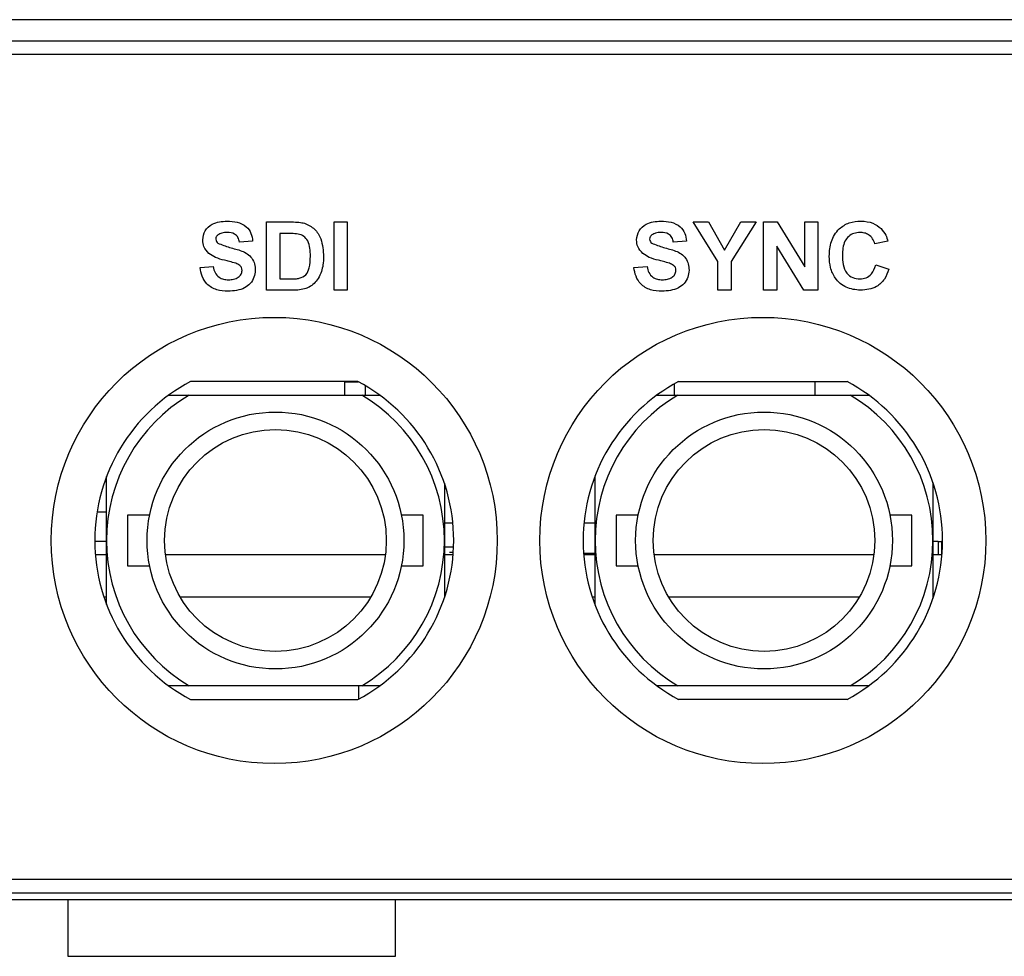
# Model space of a CAD drawing. Units: inches. Extents: x 0 to 17, y 0 to 11.
# Drawn here: x 13.8 to 14.2, y 4.4 to 4.8 of the extents above; entities that cross this region are included whole.
import ezdxf

# ---------------------------------------------------------------- set-up
doc = ezdxf.new("R2010")
doc.units = ezdxf.units.IN
doc.header["$MEASUREMENT"] = 0

msp = doc.modelspace()

# ---------------------------------------------------------------- linework, layer by layer
at = {"color": 7, "linetype": 'Continuous', "lineweight": 25}
for p, q in [((14.47518565867916, 4.814079136191214), (13.20544128687449, 4.814079136191214)), ((13.26103766176328, 4.805150570763336), (14.41958928379036, 4.805150570763336)), ((14.41786911318573, 4.799436293918006), (13.26275783236791, 4.799436293918006)), ((13.85514466561228, 4.728609159738152), (13.86574112736772, 4.728609159738152)), ((13.85514466561228, 4.699719187763288), (13.85514466561228, 4.728609159738152)), ((13.88366425484203, 4.728609159738152), (13.88922001828043, 4.728609159738152)), ((13.88366425484203, 4.699719187763288), (13.88366425484203, 4.728609159738152)), ((13.88922001828043, 4.728609159738152), (13.88922001828043, 4.699719187763288)), ((14.03542496549888, 4.728609159738152), (14.04192404661141, 4.728609159738152)), ((14.04598092546029, 4.711878206348887), (14.03542496549888, 4.728609159738152)), ((14.04192404661141, 4.728609159738152), (14.04875301915111, 4.716704782972815)), ((14.04875301915111, 4.716704782972815), (14.05559355727149, 4.728609159738152)), ((14.06209263838402, 4.728609159738152), (14.05153667842261, 4.711837695388301)), ((14.05559355727149, 4.728609159738152), (14.06209263838402, 4.728609159738152)), ((14.06524090677686, 4.728609159738152), (14.07104552924518, 4.728609159738152)), ((14.06524090677686, 4.699719187763288), (14.06524090677686, 4.728609159738152)), ((14.07104552924518, 4.728609159738152), (14.08264897043933, 4.709615396298585)), ((14.08264897043933, 4.728609159738152), (14.08820472340166, 4.728609159738152)), ((14.08264897043933, 4.709615396298585), (14.08264897043933, 4.728609159738152)), ((14.08820472340166, 4.728609159738152), (14.08820472340166, 4.699719187763288)), ((13.86344937455653, 4.723794169647043), (13.86070042905068, 4.723794169647043)), ((13.86070042905068, 4.723794169647043), (13.86070042905068, 4.704534188330467)), ((13.84921851680976, 4.720460705298365), (13.84366275238923, 4.720090323862757)), ((14.03264708901771, 4.720460705298365), (14.02709131510325, 4.720090323862757)), ((14.07079665973919, 4.718412015631669), (14.07079665973919, 4.699719187763288)), ((14.08222070871998, 4.699719187763288), (14.07079665973919, 4.718412015631669)), ((14.11783546872381, 4.720460705298365), (14.11227971576148, 4.719349560991541)), ((13.82699546043716, 4.709349178421576), (13.83255122387556, 4.709719559857183)), ((14.01042403526414, 4.709349178421576), (14.01597979870253, 4.709719559857183)), ((14.04598092546029, 4.699719187763288), (14.04598092546029, 4.711878206348887)), ((14.05153667842261, 4.711837695388301), (14.05153667842261, 4.699719187763288)), ((14.11265008672102, 4.710460333204469), (14.11820586063548, 4.70860841555036)), ((13.86070042905068, 4.704534188330467), (13.86527235992582, 4.704534188330467)), ((13.86605363899565, 4.699719187763288), (13.85514466561228, 4.699719187763288)), ((13.88922001828043, 4.699719187763288), (13.88366425484203, 4.699719187763288)), ((14.05153667842261, 4.699719187763288), (14.04598092546029, 4.699719187763288)), ((14.07079665973919, 4.699719187763288), (14.06524090677686, 4.699719187763288)), ((14.08820472340166, 4.699719187763288), (14.08222070871998, 4.699719187763288)), ((13.89374849310996, 4.661147761438935), (13.82299363595229, 4.661147761438935)), ((13.88816597902821, 4.655433468879501), (13.88816597902821, 4.661147761438935)), ((13.88816597902821, 4.661105013837521), (13.89382949931702, 4.661105013837521)), ((13.89318186346523, 4.661147761438935), (13.89318186346523, 4.661105013837521)), ((13.89674866654693, 4.659479216904579), (13.89674866654693, 4.655433468879501)), ((14.02739442969688, 4.660081695658979), (14.02747555637875, 4.655433474117536)), ((14.029335792032, 4.661147761438935), (14.10054917889269, 4.661147761438935)), ((14.08696580247568, 4.661147761438935), (14.08686604934232, 4.655433468879501)), ((13.81380362711606, 4.655433474117536), (13.82243641512745, 4.655433474117536)), ((13.82243642167499, 4.655433474117536), (13.89533557049019, 4.655433468879501)), ((13.89533556001412, 4.655433468879501), (13.90293850980324, 4.655433468879501)), ((14.02019284431878, 4.655433474117536), (14.02900780724948, 4.655433474117536)), ((14.02900780724948, 4.655433474117536), (14.10190696130271, 4.655433468879501)), ((14.10190696130271, 4.655433468879501), (14.10969214755805, 4.655433468879501)), ((13.78745741242216, 4.594004903745623), (13.78745741766019, 4.621041543797002)), ((13.78745741242216, 4.588004903236712), (13.78745741242216, 4.621041541177985)), ((13.99402880847272, 4.594004903745623), (13.99402880847272, 4.621340761292797)), ((13.93031455879088, 4.618168091515177), (13.93031455879088, 4.594004897525457)), ((14.13688594960341, 4.618502639555212), (14.13688594960341, 4.594004897525457)), ((13.78745741242216, 4.606002645860968), (13.78343255891761, 4.606002645860968)), ((13.7963860014212, 4.604719188544719), (13.79638599880218, 4.583290617637018)), ((13.80564209330356, 4.604719188544719), (13.7963860014212, 4.604719188544719)), ((13.92138599860104, 4.604719183306685), (13.91212990933769, 4.604719184616193)), ((13.92138599860104, 4.594004897852833), (13.92138599860104, 4.604719183306685)), ((14.01221348411608, 4.604719188544719), (14.00295739485274, 4.604719188544719)), ((14.00295739485274, 4.604719188544719), (14.00295739485274, 4.583290617637018)), ((14.12795738417553, 4.604719183306685), (14.11870129491219, 4.604719184616193)), ((14.12795738417553, 4.594004897852833), (14.12795738417553, 4.604719183306685)), ((13.93031455879088, 4.601503217243513), (13.93389259745707, 4.601503217243513)), ((13.98931329913716, 4.601503217243513), (13.99402880847272, 4.601503217243513)), ((13.78745741242216, 4.593629189008531), (13.78247913707448, 4.593629189008531)), ((13.78745741242216, 4.566968268932277), (13.78745741242216, 4.594004903745623)), ((13.92138599860104, 4.583290612398983), (13.92138599860104, 4.594004897852833)), ((13.93031455879088, 4.594004897525457), (13.93031455879088, 4.569841709428524)), ((13.99402880847272, 4.566669051436483), (13.99402880847272, 4.594004903745623)), ((14.12795738417553, 4.583290612398983), (14.12795738417553, 4.594004897852833)), ((14.13688594960341, 4.594004897525457), (14.13688594960341, 4.56950716138849)), ((14.13906283493203, 4.593629189008531), (14.13688594960341, 4.593629189008531)), ((14.13906283493203, 4.593629189008531), (14.1404553769405, 4.593629189008531)), ((14.13906283493203, 4.593629189008531), (14.13906283493203, 4.588004903236712)), ((14.14094157132395, 4.593629189008531), (14.1404553769405, 4.593629189008531)), ((14.1404553769405, 4.593629189008531), (14.1404553769405, 4.588004903236712)), ((13.78745741242216, 4.588004903236712), (13.78271575481724, 4.588004903236712)), ((13.90535740281237, 4.588004903236712), (13.81241459459085, 4.588004903236712)), ((13.93031455879088, 4.59137947482257), (13.93421849750177, 4.59137947482257)), ((13.93402637686403, 4.588004903236712), (13.93031455879088, 4.588004903236712)), ((13.93248416325124, 4.589129762846405), (13.93410717878774, 4.589129762846405)), ((13.99402880847272, 4.588567331650205), (13.98913726974209, 4.588567331650205)), ((13.99402880847272, 4.588004903236712), (13.98917970829946, 4.588004903236712)), ((13.99038560865451, 4.588567331650205), (13.99038560865451, 4.588004903236712)), ((14.11192878838685, 4.588004903236712), (14.01898598016534, 4.588004903236712)), ((14.1407052731013, 4.588004903236712), (14.13688594960341, 4.588004903236712)), ((13.79638599880218, 4.583290617637018), (13.80564209330356, 4.583290616982263)), ((13.91212990409966, 4.583290612398983), (13.92138599860104, 4.583290612398983)), ((14.00295739485274, 4.583290617637018), (14.01221348411608, 4.583290616982263)), ((14.11870129491219, 4.583290612398983), (14.12795738417553, 4.583290612398983)), ((13.78745741242216, 4.570062046049843), (13.78635394707425, 4.570062046049843)), ((13.78745741242216, 4.566968271551295), (13.78745741242216, 4.570062046049843)), ((13.89916417054759, 4.570062046049843), (13.81860782685563, 4.570062046049843)), ((13.93038818460702, 4.570062046049843), (13.93031455879088, 4.570062046049843)), ((13.99402880847272, 4.570062046049843), (13.99281247395249, 4.570062046049843)), ((14.10573556659815, 4.570062046049843), (14.02517922290619, 4.570062046049843)), ((14.13707250744827, 4.570062046049843), (14.13688594960341, 4.570062046049843)), ((13.82243640988942, 4.53257633337371), (13.81380362973508, 4.53257633337371)), ((13.89533556525215, 4.532576328135675), (13.82243641643696, 4.53257633337371)), ((13.8941900122952, 4.527096542391008), (13.89409436054304, 4.532576328135675)), ((13.90293849408914, 4.532576328135675), (13.89533555477608, 4.532576328135675)), ((14.02900780724948, 4.53257633337371), (14.02019284431878, 4.53257633337371)), ((14.10190696130271, 4.532576328135675), (14.02900780724948, 4.53257633337371)), ((14.10969212660591, 4.532576328135675), (14.10190694035057, 4.532576328135675)), ((13.82299363595229, 4.526862046052311), (13.89374849310996, 4.526862046052311)), ((14.10054917889269, 4.526862046052311), (14.029335792032, 4.526862046052311)), ((13.11519221134427, 4.450862043534634), (14.56543473420937, 4.450862043534634)), ((13.1000152361938, 4.445147756213236), (14.58061170935985, 4.445147756213236)), ((13.26888490825407, 4.442290617790571), (14.41174203729957, 4.442290617790571)), ((13.77102775602848, 4.442290617790571), (13.77102775602848, 4.418290613135912)), ((13.90959918952517, 4.418290613135912), (13.90959918952517, 4.442290617790571)), ((13.77102775602848, 4.418290613135912), (13.90959918952517, 4.418290613135912))]:
    msp.add_line(p, q, dxfattribs=at)
for centre, radius in [((13.85837106557772, 4.594004903385514), 0.0942857142857143), ((14.06494249414915, 4.594004903385514), 0.0942857142857143), ((13.8588860038801, 4.594004900693984), 0.05428571428571786), ((14.06545739620125, 4.594004900693984), 0.05428571428571963), ((13.8588860038801, 4.594004900693984), 0.0468571428571446), ((14.06545739620125, 4.594004900693984), 0.04685714285714815)]:
    msp.add_circle(centre, radius, dxfattribs=at)
for centre, radius, start, end in [((13.85837106557772, 4.594004903385514), 0.07589285714285755, 117.7846512102185, 242.2153487897819), ((13.85837106557772, 4.594004903385514), 0.07589285714285755, 297.7846512102197, 62.21534878978144), ((14.06494249414915, 4.594004903385514), 0.07600000000000073, 117.9375654099294, 242.0624345900712), ((14.06494249414915, 4.594004903385514), 0.07600000000000073, 297.9375654099293, 62.06243459007066), ((13.85888599287022, 4.594004900693984), 0.0714285714285724, 120.6834146044959, 239.3165803865462), ((13.85888599287022, 4.594004900693984), 0.0714285714285724, 300.6834146044967, 59.3165803865454), ((14.06545738519136, 4.594004900693984), 0.0714285714285724, 120.6834146044959, 239.3165803865474), ((14.06545738519136, 4.594004900693984), 0.0714285714285733, 300.683414604498, 59.3165803865454)]:
    msp.add_arc(centre, radius, start, end, dxfattribs=at)
for points, knots in [([(13.82810661260104, 4.720998923842723), (13.82832829200755, 4.722363760166481), (13.8287715446395, 4.725092779078121), (13.83268464488042, 4.728548370036748), (13.8362319538206, 4.728815888384427), (13.83840213829422, 4.72897955164983)], [0, 0, 0, 0, 0.2797478764320472, 0.5593617578795772, 1, 1, 1, 1]), ([(13.83840213829422, 4.72897955164983), (13.83985428786414, 4.728917570269769), (13.84274865554925, 4.728794031409005), (13.84650963108949, 4.726986009178413), (13.84880546556479, 4.723875924103702), (13.84908073732869, 4.721599903110864), (13.84921851680976, 4.720460705298365)], [0, 0, 0, 0, 0.2810152845152172, 0.5601086660581633, 0.7798248579689818, 1, 1, 1, 1]), ([(13.86574112736772, 4.728609159738152), (13.86677291280946, 4.728603046601964), (13.86861460371813, 4.728592134927029), (13.87041731830807, 4.728222101993672), (13.87121008347559, 4.728059375613115)], [0, 0, 0, 0, 0.560238114265919, 1, 1, 1, 1]), ([(13.87121008347559, 4.728059375613115), (13.87270104621117, 4.727353304243726), (13.87568934637947, 4.725938142656106), (13.87880569116012, 4.720675384952705), (13.87906260608784, 4.71646186816467), (13.87921964356751, 4.713886385054996)], [0, 0, 0, 0, 0.2790723862548566, 0.5593379625851129, 1, 1, 1, 1]), ([(14.01153517957096, 4.720998923842723), (14.01175686298615, 4.722363759597214), (14.01220012310408, 4.725092774110811), (14.01611321255954, 4.728548376103013), (14.01966052529765, 4.728815890554723), (14.02183071492177, 4.72897955164983)], [0, 0, 0, 0, 0.2797479442820196, 0.5593612253943389, 1, 1, 1, 1]), ([(14.02183071492177, 4.72897955164983), (14.02328286051731, 4.72891756963768), (14.02617722410238, 4.728794029353949), (14.02993819894004, 4.726986011104731), (14.03223402421854, 4.72387592134597), (14.03250930495019, 4.721599902730488), (14.03264708901771, 4.720460705298365)], [0, 0, 0, 0, 0.2810147755458134, 0.5601083911322023, 0.7798245639001409, 1, 1, 1, 1]), ([(14.0930197344449, 4.714100515914672), (14.09314917796964, 4.716223186090679), (14.09340725538232, 4.720455249673071), (14.09665140775477, 4.725646551117409), (14.10140054180943, 4.728590048746884), (14.10472817222295, 4.728849608981735), (14.10639407137199, 4.72897955164983)], [0, 0, 0, 0, 0.2806884752397659, 0.5596213144586224, 0.7795348682596762, 1, 1, 1, 1]), ([(14.10639407137199, 4.72897955164983), (14.10816759489697, 4.728850096325099), (14.11133509098956, 4.728618890350397), (14.11381954348585, 4.726675130050577), (14.11491291772346, 4.725819707200241)], [0, 0, 0, 0, 0.5599134057758737, 1, 1, 1, 1]), ([(14.11491291772346, 4.725819707200241), (14.11564706991329, 4.724920870996249), (14.11696049752103, 4.723312817105641), (14.11756767747379, 4.72133361469656), (14.11783546872381, 4.720460705298365)], [0, 0, 0, 0, 0.5589590058147108, 1, 1, 1, 1]), ([(13.83077453684047, 4.715240605601402), (13.82992411901028, 4.716161835450527), (13.82840352329143, 4.717809047109211), (13.8281974403246, 4.720023111076401), (13.82810661260104, 4.720998923842723)], [0, 0, 0, 0, 0.5592662268200875, 1, 1, 1, 1]), ([(13.8345709760194, 4.723140211487337), (13.83427865507366, 4.722872733554373), (13.83375549537995, 4.72239403479698), (13.83369088524227, 4.721695080764459), (13.83366237669419, 4.721386674601488)], [0, 0, 0, 0, 0.5587604497277455, 1, 1, 1, 1]), ([(13.83366237669419, 4.721386674601488), (13.83371670488911, 4.721010717010408), (13.83381398302291, 4.720337540717662), (13.83430298685954, 4.719872970851331), (13.83451889031157, 4.719667855409815)], [0, 0, 0, 0, 0.5584831122699101, 1, 1, 1, 1]), ([(13.83847158530446, 4.724164551082651), (13.83769541308509, 4.724140213583886), (13.83631073634361, 4.724096795940683), (13.83510211287284, 4.723432250137447), (13.8345709760194, 4.723140211487337)], [0, 0, 0, 0, 0.5605439855504508, 1, 1, 1, 1]), ([(13.84366275238923, 4.720090323862757), (13.84351514791842, 4.720768262895699), (13.84322137443311, 4.722117547991453), (13.84140921231737, 4.72401795115451), (13.83958684177147, 4.724108895100048), (13.83847158530446, 4.724164551082651)], [0, 0, 0, 0, 0.2815211268800205, 0.5603044553886782, 1, 1, 1, 1]), ([(13.86847271271698, 4.723516375713285), (13.86753794503911, 4.723617462397057), (13.86586798040302, 4.72379805399332), (13.86418868108201, 4.723795356993279), (13.86344937455653, 4.723794169647043)], [0, 0, 0, 0, 0.5597529777913536, 1, 1, 1, 1]), ([(13.87366388012912, 4.714152602932006), (13.87360989255498, 4.71640008599225), (13.8735346655981, 4.719531756824779), (13.87097542170089, 4.722744857386203), (13.86930745075463, 4.723259048273898), (13.86847271271698, 4.723516375713285)], [0, 0, 0, 0, 0.5594294461001315, 0.7795159439468351, 1, 1, 1, 1]), ([(14.01420310970318, 4.715240605601402), (14.01335269149994, 4.716161835427041), (14.01183209515787, 4.717809046996271), (14.0116260087901, 4.720023111066614), (14.01153517957096, 4.720998923842723)], [0, 0, 0, 0, 0.5592662429332382, 1, 1, 1, 1]), ([(14.01799955346539, 4.723140211487337), (14.01770722884002, 4.722872734097811), (14.01718406365976, 4.722394037318391), (14.01711945210631, 4.72169508096726), (14.01709094300935, 4.721386674601488)], [0, 0, 0, 0, 0.5587616232792593, 1, 1, 1, 1]), ([(14.01709094300935, 4.721386674601488), (14.01714527730204, 4.721010717474076), (14.01724256605992, 4.720337544048267), (14.01773156568275, 4.719872971326889), (14.01794746644805, 4.719667855409815)], [0, 0, 0, 0, 0.5584848019808466, 1, 1, 1, 1]), ([(14.02190015031012, 4.724164551082651), (14.02112397656075, 4.724140214695121), (14.01973930278646, 4.724096799212954), (14.01853068502333, 4.723432250071781), (14.01799955346539, 4.723140211487337)], [0, 0, 0, 0, 0.5605462916890595, 1, 1, 1, 1]), ([(14.02709131510325, 4.720090323862757), (14.02694371797872, 4.720768263605421), (14.02664995835852, 4.722117553586241), (14.02483778052081, 4.724017949746054), (14.02301540791811, 4.72410889456898), (14.02190015031012, 4.724164551082651)], [0, 0, 0, 0, 0.2815201143464223, 0.5603038821621882, 1, 1, 1, 1]), ([(14.1060063310893, 4.724164551082651), (14.10514238085734, 4.72409812402187), (14.10341596397453, 4.723965383969301), (14.10112915668754, 4.722612796109396), (14.09880194719874, 4.719566811582808), (14.09866886660952, 4.716602773272854), (14.09857548740723, 4.714522984367614)], [0, 0, 0, 0, 0.187150989255868, 0.3739806015842786, 0.5607384037792297, 1, 1, 1, 1]), ([(14.11227971576148, 4.719349560991541), (14.11202373349993, 4.720116502918153), (14.11151211985494, 4.721649335514413), (14.1098113218284, 4.723211540752756), (14.1079009654109, 4.724051657758008), (14.10663814874092, 4.724126903714794), (14.1060063310893, 4.724164551082651)], [0, 0, 0, 0, 0.2798295084210917, 0.5592754510087155, 0.7794948735018706, 1, 1, 1, 1]), ([(13.83451889031157, 4.719667855409815), (13.83616258186699, 4.719006246791475), (13.83945791903928, 4.717679827934888), (13.84382074532152, 4.716783741900907), (13.84706520067579, 4.71524272184325), (13.84899960311662, 4.713345400224233), (13.85018331174551, 4.710884064827049), (13.85028084386485, 4.709101474902019), (13.85032966962839, 4.708209088734846)], [0, 0, 0, 0, 0.2494229917168964, 0.5000529774069943, 0.6252030858951757, 0.7501424355742081, 0.8749182685675643, 1, 1, 1, 1]), ([(14.01794746644805, 4.719667855409815), (14.01959115755466, 4.719006245872443), (14.02288649518912, 4.717679824625124), (14.02724932310866, 4.716783751300871), (14.03049376643745, 4.715242713268865), (14.03242817284466, 4.713345402302202), (14.03361189321624, 4.710884066755549), (14.03370942049581, 4.709101475108168), (14.03375824380061, 4.708209088734846)], [0, 0, 0, 0, 0.2494230290250754, 0.5000532588804067, 0.6252025912378868, 0.7501422662287835, 0.8749182757508033, 1, 1, 1, 1]), ([(13.83737779427932, 4.712404848836496), (13.83605600199046, 4.712738544428365), (13.83369889188041, 4.713333613154294), (13.83166700587731, 4.714658620278387), (13.83077453684047, 4.715240605601402)], [0, 0, 0, 0, 0.5607681555573819, 1, 1, 1, 1]), ([(13.86897041506271, 4.704811971788155), (13.8699973567683, 4.705203281171562), (13.87205728093351, 4.705988201727978), (13.87352948363166, 4.709787754972566), (13.87361283938415, 4.712494932563196), (13.87366388012912, 4.714152602932006)], [0, 0, 0, 0, 0.2781913451962668, 0.5580190885299001, 1, 1, 1, 1]), ([(13.87921964356751, 4.713886385054996), (13.87919121353544, 4.71271814674308), (13.87914045293197, 4.710632307319391), (13.87858453858532, 4.708623874833447), (13.8783399811104, 4.70774032653098)], [0, 0, 0, 0, 0.5600806556106215, 1, 1, 1, 1]), ([(14.02080636485039, 4.712404848836496), (14.01948456981469, 4.712738543503888), (14.01712745905763, 4.71333360950795), (14.015095575577, 4.714658620096724), (14.01420310970318, 4.715240605601402)], [0, 0, 0, 0, 0.5607691669720071, 1, 1, 1, 1]), ([(14.10619730983548, 4.699719187763288), (14.10413505409749, 4.699945510281569), (14.10001375243107, 4.700397803057172), (14.09550177719038, 4.704381060177051), (14.09329059061059, 4.709255706285955), (14.09311010202024, 4.712484109295326), (14.0930197344449, 4.714100515914672)], [0, 0, 0, 0, 0.2795717182074851, 0.5587082954395834, 0.779052729710909, 0.9999999999999999, 0.9999999999999999, 0.9999999999999999, 0.9999999999999999]), ([(14.09857548740723, 4.714522984367614), (14.09861987742535, 4.713205686119844), (14.09870831768017, 4.710581172825441), (14.10004184666187, 4.707027711262267), (14.10285407714693, 4.704846317629838), (14.10493183863897, 4.704638289704652), (14.10597159244298, 4.704534188330467)], [0, 0, 0, 0, 0.2813454875031499, 0.5605374284241864, 0.7800840557168311, 1, 1, 1, 1]), ([(13.83883618231285, 4.69934880632768), (13.8372113800969, 4.699432308446526), (13.83397387227525, 4.699598691013115), (13.82988512072531, 4.701947573383965), (13.82765863075935, 4.705585112169642), (13.82721675896541, 4.708093117506439), (13.82699546043716, 4.709349178421576)], [0, 0, 0, 0, 0.2807151155678042, 0.5593403144029195, 0.7793085206660029, 1, 1, 1, 1]), ([(13.83255122387556, 4.709719559857183), (13.83275564473388, 4.70886031870752), (13.83316302193588, 4.707147992195147), (13.83478304311021, 4.705170835429329), (13.8369139115489, 4.704275710983006), (13.83829505764379, 4.704201138000212), (13.83898665099873, 4.704163796418789)], [0, 0, 0, 0, 0.2805812890547031, 0.5591524338790655, 0.7792505453269565, 1, 1, 1, 1]), ([(13.84206547033522, 4.711149019534419), (13.84119486379154, 4.71139979102324), (13.83964008747727, 4.711847632328761), (13.83806909838384, 4.712234576451267), (13.83737779427932, 4.712404848836496)], [0, 0, 0, 0, 0.5599561401080986, 0.9999999999999999, 0.9999999999999999, 0.9999999999999999, 0.9999999999999999]), ([(13.84477390520786, 4.708151218927173), (13.84473224529904, 4.708561909589045), (13.84464899544768, 4.70938260117294), (13.84364117114243, 4.710530692903287), (13.84266380462742, 4.710914224943024), (13.84206547033522, 4.711149019534419)], [0, 0, 0, 0, 0.2797786928426131, 0.5590875076712339, 1, 1, 1, 1]), ([(14.02226475943146, 4.69934880632768), (14.02063995895896, 4.699432309422964), (14.01740245021207, 4.699598694161242), (14.01331369086189, 4.701947568329322), (14.01108720484446, 4.705585113469575), (14.01064533357951, 4.708093117743353), (14.01042403526414, 4.709349178421576)], [0, 0, 0, 0, 0.2807148500786658, 0.5593405454334944, 0.779308584456792, 1, 1, 1, 1]), ([(14.01597979870253, 4.709719559857183), (14.01618421473241, 4.708860318487822), (14.01659158268872, 4.707147989954583), (14.01821161066298, 4.705170831363234), (14.02034248219769, 4.704275714620793), (14.02172362765687, 4.704201139071793), (14.02241521674098, 4.704163796418789)], [0, 0, 0, 0, 0.2805809825603895, 0.559152340022639, 0.7792517599281633, 1, 1, 1, 1]), ([(14.02549404974547, 4.711149019534419), (14.02462344394137, 4.71139979135515), (14.02306866511603, 4.711847634357143), (14.02149767262016, 4.712234576700275), (14.02080636485039, 4.712404848836496)], [0, 0, 0, 0, 0.559954760072451, 1, 1, 1, 1]), ([(14.02820246988614, 4.708151218927173), (14.02816081501647, 4.708561910318459), (14.02807757490489, 4.709382606614081), (14.02706973461051, 4.710530683805239), (14.02609237604738, 4.710914222248245), (14.02549404974547, 4.711149019534419)], [0, 0, 0, 0, 0.2797787534166774, 0.5590898455491418, 1, 1, 1, 1]), ([(14.10597159244298, 4.704534188330467), (14.10688153589077, 4.704624717908776), (14.10869981743832, 4.704805617350546), (14.11145287594622, 4.706827587519264), (14.1121960779431, 4.709082715775904), (14.11265008672102, 4.710460333204469)], [0, 0, 0, 0, 0.2804749257654917, 0.560455029714238, 0.9999999999999999, 0.9999999999999999, 0.9999999999999999, 0.9999999999999999]), ([(14.11820586063548, 4.70860841555036), (14.1176905461367, 4.707177921242101), (14.11666203372036, 4.704322808178071), (14.11257350340367, 4.700382267890997), (14.10861375141617, 4.699970481011335), (14.10619730983548, 4.699719187763288)], [0, 0, 0, 0, 0.2812770452929699, 0.5613987850150617, 1, 1, 1, 1]), ([(13.85032966962839, 4.708209088734846), (13.85021869364786, 4.707192581012436), (13.84999669824506, 4.705159167653917), (13.84836496560195, 4.702485475514101), (13.84478561408654, 4.699717056321608), (13.84128869892957, 4.699500608930612), (13.83883618231285, 4.69934880632768)], [0, 0, 0, 0, 0.1869661360977498, 0.3740054604119232, 0.560966754580984, 1, 1, 1, 1]), ([(13.83898665099873, 4.704163796418789), (13.83972053290035, 4.704193500165838), (13.84118451528548, 4.704252754607668), (13.84310403485797, 4.705037225725078), (13.84449191928406, 4.706426967108994), (13.84468007985567, 4.707577507544986), (13.84477390520786, 4.708151218927173)], [0, 0, 0, 0, 0.2812282121445183, 0.5610073608085928, 0.7810984595399575, 1, 1, 1, 1]), ([(13.86527235992582, 4.704534188330467), (13.86596715475715, 4.704534183092869), (13.86720738160273, 4.704534173743619), (13.86843189400872, 4.704727117984108), (13.86897041506271, 4.704811971788155)], [0, 0, 0, 0, 0.5602159264667781, 1, 1, 1, 1]), ([(13.8783399811104, 4.70774032653098), (13.87792819636437, 4.706685997415581), (13.87719287645567, 4.704803292443288), (13.87585140043774, 4.703298196991537), (13.875261161201, 4.702635966449364)], [0, 0, 0, 0, 0.5600076118746619, 1, 1, 1, 1]), ([(14.03375824380061, 4.708209088734846), (14.03364726572124, 4.707192581550357), (14.03342526631307, 4.705159171036884), (14.03179354686474, 4.702485470858559), (14.02821418670034, 4.699717060924361), (14.0247172733577, 4.699500610776401), (14.02226475943146, 4.69934880632768)], [0, 0, 0, 0, 0.1869661994994123, 0.3740052618688381, 0.5609668691823214, 1, 1, 1, 1]), ([(14.02241521674098, 4.704163796418789), (14.0231491041304, 4.704193498303816), (14.02461308775003, 4.704252748638099), (14.02653259783384, 4.70503723733295), (14.02792050399224, 4.706426958191127), (14.02810865148989, 4.707577506359522), (14.02820246988614, 4.708151218927173)], [0, 0, 0, 0, 0.2812297217371973, 0.5610066502180467, 0.7810991240492574, 0.9999999999999999, 0.9999999999999999, 0.9999999999999999, 0.9999999999999999]), ([(13.87118693398111, 4.700332634962407), (13.87024024683176, 4.700120832528165), (13.86854846250152, 4.699742329408513), (13.86681645243265, 4.6997262635175), (13.86605363899565, 4.699719187763288)], [0, 0, 0, 0, 0.5595790978892522, 1, 1, 1, 1]), ([(13.875261161201, 4.702635966449364), (13.87457017169093, 4.702080844943533), (13.87333503316677, 4.70108856944955), (13.87184387448618, 4.700563817948323), (13.87118693398111, 4.700332634962407)], [0, 0, 0, 0, 0.5594429260798878, 1, 1, 1, 1])]:
    msp.add_open_spline(points, degree=3, knots=knots, dxfattribs=at)

doc.saveas('drawing.dxf')
